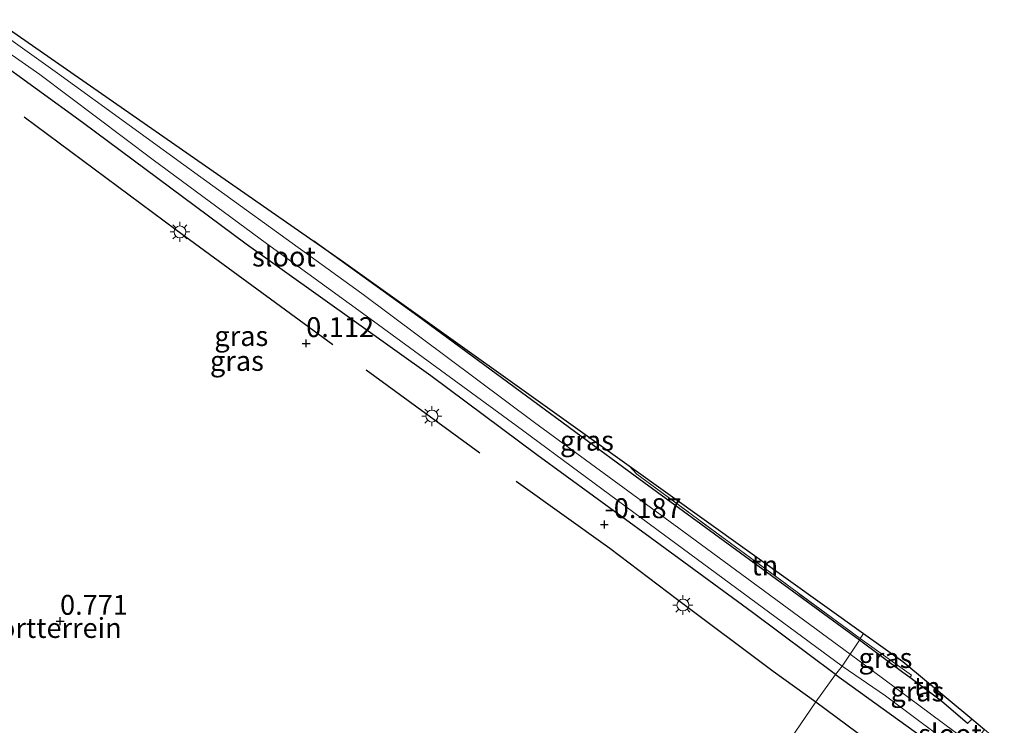
# Model space of a CAD drawing. Units: metres. Extents: x 20000 to 26205, y 387499 to 393752.
# Drawn here: x 22313 to 22436, y 392375 to 392463 of the extents above; entities that cross this region are included whole.
import ezdxf
from ezdxf.enums import TextEntityAlignment as Align

# ---------------------------------------------------------------- set-up
doc = ezdxf.new("R2010")
doc.units = ezdxf.units.M
doc.linetypes.add('IE-TERREINAFSCHEIDING', pattern=[10, 8, -2])
doc.layers.get('0').update_dxf_attribs({"lineweight": 25})
for name, color, linetype in [('B-ME-GW-HOOGTEPUNT-S-B1', 10, 'Continuous'), ('B-ME-GW-INSTEEKWATERGANG-L-B1', 10, 'Continuous'), ('B-ME-IE-TERREINAFSCHEIDING-HAAG-L-B1', 10, 'Continuous'), ('B-ME-KG-KADASTRAAL-OPNAMEDTMGRENS-L-B1', 10, 'Continuous')]:
    doc.layers.add(name, color=color, linetype=linetype)
for name, color, linetype, lineweight in [('B-ME-IE-GRASLAND-GV-B6', 93, 'Continuous', 18), ('B-ME-IE-GRONDWERKLIJN-GROND_INGERICHT-GV-B6', 253, 'Continuous', 18), ('B-ME-IE-HULPGEOMETRIE-L-B1', 53, 'Continuous', 18), ('B-ME-IE-MEUBILAIR_WEGMEUBILAIR-LICHTMAST-S-B1', 8, 'Continuous', 18), ('B-ME-IE-TERREINAFSCHEIDING-RASTERHEKWERK-L-B1', 8, 'IE-TERREINAFSCHEIDING', 18), ('B-ME-OG-WATER-GV-B6', 153, 'Continuous', 18)]:
    doc.layers.add(name, color=color, linetype=linetype, lineweight=lineweight)
doc.styles.add('NLCS-ISO', font='NLCS-ISO.TTF')

# ---------------------------------------------------------------- blocks, each defined once
blk = doc.blocks.new('hoogtepunt')
for p, q in [((-0.5, 0), (0.5, 0)), ((0, 0.5), (0, -0.5))]:
    blk.add_line(p, q)
blk = doc.blocks.new('lantaarnpaal')
for p, q in [((0, 0.75), (0, 1.25)), ((-0.75, 0), (-1.25, 0)), ((-0.88, 0.88), (-0.53, 0.53)), ((0.53, 0.53), (0.88, 0.88)), ((0.75, 0), (1.25, 0)), ((-0.53, -0.53), (-0.88, -0.88)), ((0, -0.75), (0, -1.25)), ((0.53, -0.53), (0.88, -0.88))]:
    blk.add_line(p, q)
blk.add_circle((0, 0), 0.75)

msp = doc.modelspace()

# ---------------------------------------------------------------- linework, layer by layer
at = {"layer": 'B-ME-GW-INSTEEKWATERGANG-L-B1'}
for points in [[(22415.173, 392381.361, -0.071), (22404.748, 392389.12, -0.055), (22391.899, 392398.524, -0.079), (22377.651, 392408.917, -0.055), (22364.354, 392418.825, -0.055), (22341.202, 392435.329, -0.055), (22320.65, 392450.585, -0.055), (22309.283, 392458.777, -0.055)], [(22418.161, 392385.648, 0.256), (22390.023, 392406.236, 0.228), (22362.735, 392426.29, 0.372), (22349.6572, 392435.7305, 0.372)], [(22432.2812, 392375.7832, 0.0355), (22432.193, 392375.676, 0.023), (22431.747, 392375.197, 0.023), (22428.486, 392378.01, 0.212), (22424.494, 392380.975, 0.275), (22423.624, 392381.621, 0.289), (22418.161, 392385.648, 0.256)], [(22415.173, 392381.361, -0.071), (22431.027, 392369.949, -0.005), (22431.167, 392369.517, 0.011), (22426.669, 392363.829, 0.329), (22410.917, 392343.034, 0.61), (22410.528, 392341.182, 0.662), (22411.179, 392337.884, 0.979), (22412.317, 392334.252, 1.019), (22413.334, 392331.373, 1.076), (22414.378, 392329.152, 1.076), (22415.105, 392328.723, 1.015), (22416.17, 392328.868, 0.871), (22416.947, 392329.339, 0.732), (22417.47, 392329.656, 0.638), (22418.166, 392330.634, 0.558), (22418.104, 392331.083, 0.489), (22415.416, 392337.38, 0.284), (22414.103, 392340.772, 0.104), (22414.306, 392341.803, 0.136), (22415.028, 392343.767, 0.019), (22421.359, 392351.573, 0.015), (22429.48, 392362.74, -0.145), (22435.044, 392370.567, -0.213), (22436.3537, 392372.4044, -0.2524)]]:
    msp.add_polyline3d(points, dxfattribs=at)
at = {"layer": 'B-ME-IE-GRASLAND-GV-B6'}
for points in [[(22309.6517, 392463.4888, 0.3327), (22349.6572, 392435.7305, 0.372), (22362.735, 392426.29, 0.372), (22390.023, 392406.236, 0.228), (22418.161, 392385.648, 0.256), (22416.991, 392383.898, -0.69), (22396.105, 392399.238, -0.69), (22377.385, 392412.965, -0.69), (22355.691, 392429.134, -0.69), (22335.488, 392443.718, -0.69), (22317.491, 392456.787, -0.69), (22310.475, 392461.81, -0.69)], [(22310.83, 392459.724, -0.686), (22315.268, 392456.629, -0.666), (22329.505, 392445.932, -0.662), (22343.737, 392435.437, -0.662), (22356.711, 392426.007, -0.662), (22375.076, 392412.591, -0.662), (22392.734, 392399.54, -0.662), (22415.996, 392382.409, -0.662), (22415.173, 392381.361, -0.071)], [(22415.173, 392381.361, -0.071), (22404.748, 392389.12, -0.055), (22391.899, 392398.524, -0.079), (22377.651, 392408.917, -0.055), (22364.354, 392418.825, -0.055), (22341.202, 392435.329, -0.055), (22320.65, 392450.585, -0.055), (22309.283, 392458.777, -0.055)], [(22418.265, 392385.881, 0.348), (22418.161, 392385.648, 0.256), (22390.023, 392406.236, 0.228), (22362.735, 392426.29, 0.372), (22349.6572, 392435.7305, 0.372), (22353.3944, 392433.1374, 1.6514), (22389.2703, 392407.509, 0.3065), (22390.234, 392406.494, 0.288), (22402.596, 392397.355, 0.252), (22418.265, 392385.881, 0.348)], [(22428.486, 392378.01, 0.212), (22431.747, 392375.197, 0.023), (22432.193, 392375.676, 0.023), (22432.2812, 392375.7832, 0.0355), (22433.8805, 392374.4563, -0.691), (22432.685, 392372.92, -0.691), (22432.14, 392372.815, -0.691), (22431.466, 392373.168, -0.691), (22416.991, 392383.898, -0.69), (22418.161, 392385.648, 0.256), (22423.624, 392381.621, 0.289), (22424.494, 392380.975, 0.275), (22428.486, 392378.01, 0.212)], [(22418.161, 392385.648, 0.256), (22418.265, 392385.881, 0.348), (22424.703, 392381.265, 0.349), (22424.494, 392380.975, 0.275), (22423.624, 392381.621, 0.289), (22418.161, 392385.648, 0.256)], [(22415.173, 392381.361, -0.071), (22415.996, 392382.409, -0.662), (22421.456, 392378.661, -0.768), (22431.35, 392371.272, -0.768)], [(22431.027, 392369.949, -0.005), (22415.173, 392381.361, -0.071)]]:
    msp.add_polyline3d(points, dxfattribs=at)
at = {"layer": 'B-ME-IE-GRONDWERKLIJN-GROND_INGERICHT-GV-B6'}
for points in [[(22275.492, 392367.937, 1.502), (22260.981, 392379.397, 1.502), (22259.518, 392380.809, 1.502), (22258.904, 392382.304, 1.514), (22258.646, 392384.218, 1.542), (22258.765, 392386.446, 1.558), (22259.726, 392388.899, 1.51), (22263.912, 392395.572, 1.343), (22265.705, 392397.216, 1.335), (22268.603, 392402.32, 1.011), (22288.818, 392432.489, 0.48), (22292.081, 392436.969, 0.428), (22309.283, 392458.777, -0.055), (22320.65, 392450.585, -0.055), (22341.202, 392435.329, -0.055), (22364.354, 392418.825, -0.055), (22377.651, 392408.917, -0.055), (22391.899, 392398.524, -0.079), (22404.748, 392389.12, -0.055), (22415.173, 392381.361, -0.071), (22412.687, 392377.916, 0.272), (22360.506, 392301.432, 1.594)], [(22418.6847, 392386.4965, 0.35), (22418.265, 392385.881, 0.348), (22402.596, 392397.355, 0.252), (22390.234, 392406.494, 0.288), (22389.2704, 392407.509, 0.3065), (22418.6847, 392386.4965, 0.35)], [(22432.193, 392375.676, 0.023), (22431.747, 392375.197, 0.023), (22428.486, 392378.01, 0.212), (22424.494, 392380.975, 0.275), (22424.703, 392381.265, 0.349), (22418.265, 392385.881, 0.348), (22418.6847, 392386.4965, 0.35), (22423.6044, 392382.9821, 1.6454), (22432.2812, 392375.7832, 0.0355), (22432.193, 392375.676, 0.023)], [(22360.506, 392301.432, 1.594), (22412.687, 392377.916, 0.272), (22415.173, 392381.361, -0.071), (22431.027, 392369.949, -0.005)]]:
    msp.add_polyline3d(points, dxfattribs=at)
at = {"layer": 'B-ME-IE-HULPGEOMETRIE-L-B1'}
msp.add_polyline3d([(22356.05, 392294.921, 1.742), (22359.349, 392299.744, 1.646), (22360.125, 392300.88, 1.446), (22360.506, 392301.432, 1.594), (22412.687, 392377.916, 0.272), (22415.173, 392381.361, -0.071), (22415.996, 392382.409, -0.662), (22416.991, 392383.898, -0.69), (22418.161, 392385.648, 0.256), (22418.265, 392385.881, 0.348), (22418.6847, 392386.4965, 0.35)], dxfattribs=at)
at = {"layer": 'B-ME-IE-TERREINAFSCHEIDING-HAAG-L-B1'}
for p, q in [((22356.262, 392419.59, 0.196), (22370.521, 392409.15, 0.048)), ((22412.687, 392377.916, 0.272), (22421.138, 392371.674, 0.272))]:
    msp.add_line(p, q, dxfattribs=at)
for points in [[(22313.309, 392451.296, 0.164), (22332.358, 392437.158, 0.2), (22352.068, 392422.746, 0.2)], [(22375.057, 392405.594, 0.068), (22386.84, 392397.196, 0.2), (22395.319, 392390.773, 0.276), (22407.336, 392381.763, 0.276), (22412.687, 392377.916, 0.272)]]:
    msp.add_polyline3d(points, dxfattribs=at)
at = {"layer": 'B-ME-IE-TERREINAFSCHEIDING-RASTERHEKWERK-L-B1'}
for points in [[(22389.2703, 392407.509, 0.3065), (22390.234, 392406.494, 0.288), (22402.596, 392397.355, 0.252), (22418.265, 392385.881, 0.348)], [(22418.265, 392385.881, 0.348), (22424.703, 392381.265, 0.349), (22424.494, 392380.975, 0.275)]]:
    msp.add_polyline3d(points, dxfattribs=at)
at = {"layer": 'B-ME-KG-KADASTRAAL-OPNAMEDTMGRENS-L-B1'}
for p, q in [((22309.6517, 392463.4888, 0.3327), (22349.6572, 392435.7305, 0.372)), ((22389.2704, 392407.509, 0.3065), (22418.6847, 392386.4965, 0.35)), ((22432.2812, 392375.7832, 0.0355), (22433.8805, 392374.4563, -0.691))]:
    msp.add_line(p, q, dxfattribs=at)
for points in [[(22349.6572, 392435.7305, 0.372), (22353.3944, 392433.1374, 1.6514), (22389.2703, 392407.509, 0.3065)], [(22418.6847, 392386.4965, 0.35), (22423.6044, 392382.9821, 1.6454), (22432.2812, 392375.7832, 0.0355)]]:
    msp.add_polyline3d(points, dxfattribs=at)
at = {"layer": 'B-ME-OG-WATER-GV-B6'}
for points in [[(22415.996, 392382.409, -0.662), (22392.734, 392399.54, -0.662), (22375.076, 392412.591, -0.662), (22356.711, 392426.007, -0.662), (22343.737, 392435.437, -0.662), (22329.505, 392445.932, -0.662), (22315.268, 392456.629, -0.666), (22310.83, 392459.724, -0.686), (22309.845, 392460.029, -0.69), (22308.513, 392459.482, -0.69), (22301.324, 392451.341, -0.69), (22307.361, 392460.16, -0.69), (22308.576, 392461.739, -0.69), (22309.07, 392462.251, -0.69), (22310.475, 392461.81, -0.69), (22317.491, 392456.787, -0.69), (22335.488, 392443.718, -0.69), (22355.691, 392429.134, -0.69), (22377.385, 392412.965, -0.69), (22396.105, 392399.238, -0.69), (22416.991, 392383.898, -0.69), (22415.996, 392382.409, -0.662)], [(22431.466, 392373.168, -0.691), (22432.14, 392372.815, -0.691), (22432.685, 392372.92, -0.691), (22433.8805, 392374.4563, -0.691), (22435.4744, 392373.1339, -0.768), (22435.245, 392372.834, -0.768), (22432.705, 392369.227, -0.768), (22430.504, 392366.573, -0.768), (22432.221, 392369.994, -0.768), (22431.35, 392371.272, -0.768), (22421.456, 392378.661, -0.768), (22415.996, 392382.409, -0.662), (22416.991, 392383.898, -0.69), (22431.466, 392373.168, -0.691)]]:
    msp.add_polyline3d(points, dxfattribs=at)

# ---------------------------------------------------------------- block references
at = {"layer": 'B-ME-GW-HOOGTEPUNT-S-B1', "rotation": 90}
for p in [(22348.714, 392422.894, 0.112), (22348.714, 392422.894, 0.112), (22386.144, 392400.185, -0.187), (22386.144, 392400.185, -0.187), (22317.817, 392388.06, 0.771), (22317.817, 392388.06, 0.771)]:
    msp.add_blockref('hoogtepunt', p, dxfattribs=at)
at = {"layer": 'B-ME-IE-MEUBILAIR_WEGMEUBILAIR-LICHTMAST-S-B1', "rotation": 90}
for p in [(22332.874, 392436.865, 0.172), (22364.505, 392413.77, 0.184), (22396.013, 392390.07, 0.272)]:
    msp.add_blockref('lantaarnpaal', p, dxfattribs=at)

# ---------------------------------------------------------------- texts
at = {"layer": 'B-ME-GW-HOOGTEPUNT-S-B1', "ltscale": 0.2, "style": 'NLCS-ISO'}
for s, p in [('0.112', (22348.714, 392422.894, 0.112)), ('0.112', (22348.714, 392422.894, 0.112)), ('-0.187', (22386.144, 392400.185, -0.187)), ('-0.187', (22386.144, 392400.185, -0.187)), ('0.771', (22317.817, 392388.06, 0.771)), ('0.771', (22317.817, 392388.06, 0.771))]:
    msp.add_text(s, height=2.5, dxfattribs=at).set_placement(p, align=Align.BOTTOM_LEFT)
at = {"layer": 'B-ME-IE-GRASLAND-GV-B6', "ltscale": 0.2, "style": 'NLCS-ISO'}
for p in [(22340.572, 392423.813), (22340.0195, 392420.695), (22383.9611, 392410.6893), (22421.432, 392383.428), (22425.4358, 392379.2315)]:
    msp.add_text('gras', height=2.5, dxfattribs=at).set_placement(p, align=Align.MIDDLE_CENTER)
at = {"layer": 'B-ME-IE-GRONDWERKLIJN-GROND_INGERICHT-GV-B6', "ltscale": 0.2, "style": 'NLCS-ISO'}
for s, p in [('tn', (22406.2891, 392395.0387)), ('sportterrein', (22315.997, 392387.1934)), ('tn', (22426.6651, 392379.7942))]:
    msp.add_text(s, height=2.5, dxfattribs=at).set_placement(p, align=Align.MIDDLE_CENTER)
at = {"layer": 'B-ME-OG-WATER-GV-B6', "ltscale": 0.2, "style": 'NLCS-ISO'}
for p in [(22345.9167, 392433.7832), (22429.5414, 392373.8949)]:
    msp.add_text('sloot', height=2.5, dxfattribs=at).set_placement(p, align=Align.MIDDLE_CENTER)

doc.saveas('drawing.dxf')
